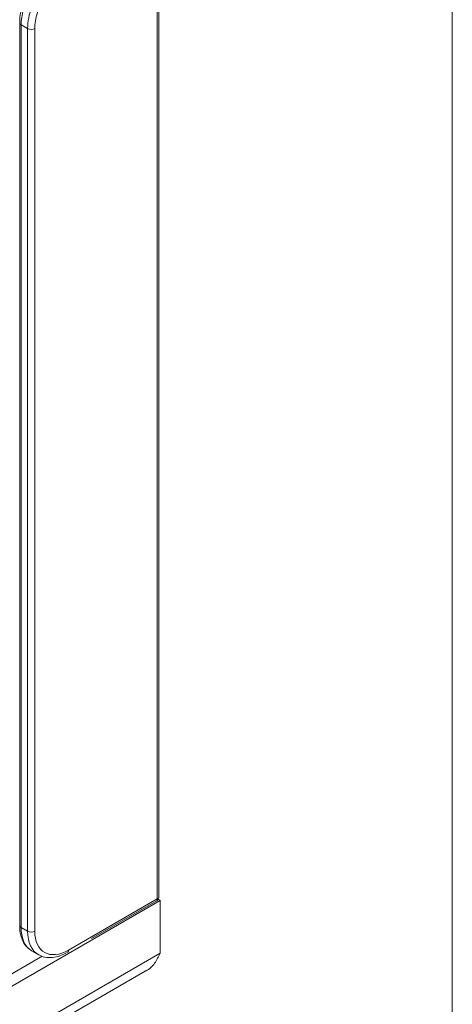
# Model space of a CAD drawing. Units: inches. Extents: x 2.6 to 85, y 1.7 to 65.5.
# Drawn here: x 82.9 to 85, y 50.2 to 55 of the extents above; entities that cross this region are included whole.
import ezdxf

# ---------------------------------------------------------------- set-up
doc = ezdxf.new("R2010")
doc.units = ezdxf.units.IN
doc.header["$LTSCALE"] = 8
doc.header["$MEASUREMENT"] = 0
doc.layers.add('SLD-0', color=7, linetype='Continuous', lineweight=15)

msp = doc.modelspace()

# ---------------------------------------------------------------- linework, layer by layer
at = {"color": 7, "linetype": 'Continuous', "lineweight": 15}
for p, q in [((83.5975, 50.6677), (83.5975, 55.4271)), ((83.6051, 50.6752), (83.6051, 55.4519)), ((82.9251, 54.9468), (82.9251, 50.5376)), ((82.9639, 54.9184), (82.9325, 54.9366)), ((82.9325, 54.9366), (82.9325, 50.5274)), ((82.9639, 50.5093), (82.9639, 54.9184)), ((82.9989, 54.9183), (82.9989, 50.5091)), ((83.6121, 50.6593), (78.6624, 47.8019)), ((83.1636, 50.4172), (83.5975, 50.6677)), ((83.276, 50.4737), (83.5951, 50.6579)), ((83.6121, 50.6593), (83.6023, 50.665)), ((83.6121, 50.4019), (83.6121, 50.6593)), ((82.9325, 50.5274), (82.9639, 50.5093)), ((82.9834, 50.4134), (83.0165, 50.3943)), ((83.6121, 50.4019), (78.6624, 47.5444)), ((83.0354, 50.3874), (79.2116, 48.1799)), ((78.6821, 47.5102), (83.5383, 50.3137))]:
    msp.add_line(p, q, dxfattribs=at)
at = {"color": 8, "linetype": 'Continuous', "lineweight": 15}
for centre, radius, start, end in [((82.9374, 54.9479), 0.0123, 185.1183, 246.2277), ((83.1505, 50.4159), 0.0132, 318.7504, 5.6884)]:
    msp.add_arc(centre, radius, start, end, dxfattribs=at)
at = {"color": 7, "linetype": 'Continuous', "lineweight": 15}
for centre, radius, start, end in [((82.9816, 54.9527), 0.0385, 242.6565, 296.766), ((82.9374, 50.5387), 0.0123, 185.063, 246.2553), ((82.9816, 50.5435), 0.0385, 242.6565, 296.766)]:
    msp.add_arc(centre, radius, start, end, dxfattribs=at)
for centre, major_axis, ratio, start_param, end_param in [((83.1608, 55.0085), (0.1155, 0.1931), 0.587369, 0.7769, 2.36515), ((83.1608, 50.5993), (0.1155, 0.1931), 0.587369, 2.36515, 3.9534), ((83.1065, 50.6311), (0.1221, 0.2182), 0.568242, 3.060836, 3.133981)]:
    msp.add_ellipse(centre, major_axis=major_axis, ratio=ratio, start_param=start_param, end_param=end_param, dxfattribs=at)
at = {"color": 8, "linetype": 'Continuous', "lineweight": 15}
for centre, major_axis, ratio, start_param, end_param in [((83.1434, 55.0189), (0.128, 0.2148), 0.586378, 1.390519, 2.364218), ((83.1065, 55.0402), (0.1221, 0.2182), 0.568242, 1.655629, 2.348502), ((83.5801, 50.6781), (-0.0156, 0.0198), 0.434503, 3.0796, 3.865231), ((83.5801, 50.6781), (0.0249, -0.0037), 0.458047, 5.547453, 6.350304), ((83.1065, 50.6311), (0.1221, 0.2182), 0.568242, 2.348502, 3.060836), ((83.1434, 50.6097), (0.128, 0.2148), 0.586378, 2.364218, 3.161899)]:
    msp.add_ellipse(centre, major_axis=major_axis, ratio=ratio, start_param=start_param, end_param=end_param, dxfattribs=at)
at = {"color": 7, "linetype": 'Continuous', "lineweight": 15}
for points, knots in [([(82.958, 55.0824), (82.9547, 55.0757), (82.9433, 55.0522), (82.9316, 55.0104), (82.9256, 54.9719), (82.9252, 54.9514), (82.9251, 54.9468)], [0, 0, 0, 0, 0.149558, 0.520097, 0.892711, 1, 1, 1, 1]), ([(83.5949, 50.6581), (83.5959, 50.6586), (83.5991, 50.6602), (83.6028, 50.6652), (83.6051, 50.6708), (83.605, 50.6743), (83.6049, 50.6753)], [0, 0, 0, 0, 0.16198, 0.503057, 0.856983, 1, 1, 1, 1]), ([(82.9251, 50.5376), (82.9254, 50.5293), (82.9261, 50.5052), (82.9347, 50.4712), (82.9508, 50.4395), (82.9669, 50.427), (82.9738, 50.4215)], [0, 0, 0, 0, 0.169724, 0.492916, 0.780853, 1, 1, 1, 1]), ([(83.0187, 50.3939), (83.0283, 50.3894), (83.0486, 50.3798), (83.0851, 50.3792), (83.1226, 50.3873), (83.1473, 50.4), (83.1588, 50.406)], [0, 0, 0, 0, 0.231659, 0.49429, 0.76414, 1, 1, 1, 1]), ([(83.6121, 50.4019), (83.6038, 50.385), (83.587, 50.3512), (83.5585, 50.3224), (83.5396, 50.315), (83.538, 50.3144)], [0, 0, 0, 0, 0.475849, 0.956473, 1, 1, 1, 1])]:
    msp.add_open_spline(points, degree=3, knots=knots, dxfattribs=at)
at = {"layer": 'SLD-0'}
msp.add_line((85.0394, 3.1366), (85.0394, 65.5366), dxfattribs=at)

doc.saveas('drawing.dxf')
